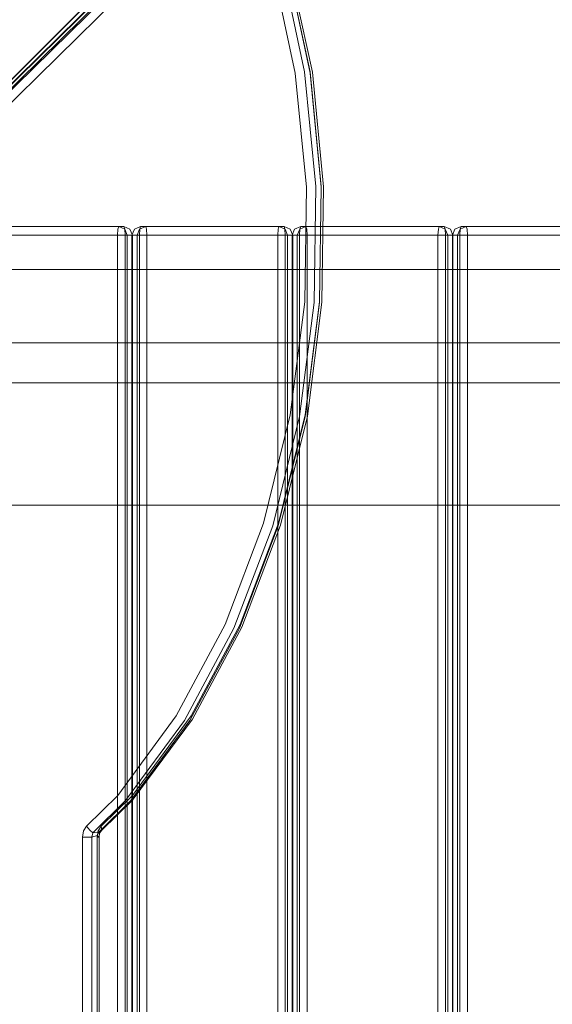
# Model space of a CAD drawing. Units: millimetres. Extents: x 21274 to 31598, y -140 to 7732.
# Drawn here: x 24590 to 24895, y 4171 to 4734 of the extents above; entities that cross this region are included whole.
import ezdxf

# ---------------------------------------------------------------- set-up
doc = ezdxf.new("R2010")
doc.units = ezdxf.units.MM
doc.header["$MEASUREMENT"] = 0
doc.layers.add('STREFA', color=7, linetype='Continuous')
doc.layers.add('STREFA_Nr_pióra__7', color=7, linetype='Continuous', lineweight=18)
doc.layers.add('ZESTAW_Nr_pióra__7', color=7, linetype='Continuous', lineweight=18)
doc.styles.add('GENERATED_STYLE_1', font='txt')
doc.dimstyles.new('GENERATED_STYLE__2', dxfattribs={"dimtxt": 150, "dimasz": 91.78744, "dimexe": 0.18, "dimexo": 0, "dimgap": 0.09, "dimtad": 0, "dimdec": 0, "dimlfac": 0.1, "dimzin": 0, "dimdsep": 46, "dimtxsty": 'GENERATED_STYLE_1', "dimblk": 'ARROWHEAD_5', "dimblk1": 'ARROWHEAD_5', "dimblk2": 'ARROWHEAD_5', "dimcen": 0.09, "dimclrd": 7, "dimclre": 7, "dimclrt": 7, "dimazin": 0, "dimtfac": 1, "dimtdec": 4, "dimtmove": 0, "dimatfit": 3, "dimfxl": 0, "dimtolj": 1, "dimtzin": 0, "dimarcsym": 0})
doc.dimstyles.new('GENERATED_STYLE__3', dxfattribs={"dimtxt": 150, "dimasz": 91.78744, "dimexe": 0.18, "dimexo": 300, "dimgap": 0.09, "dimtad": 0, "dimdec": 0, "dimlfac": 0.1, "dimzin": 0, "dimdsep": 46, "dimtxsty": 'GENERATED_STYLE_1', "dimblk": 'ARROWHEAD_5', "dimblk1": 'ARROWHEAD_5', "dimblk2": 'ARROWHEAD_5', "dimcen": 0.09, "dimclrd": 7, "dimclre": 7, "dimclrt": 7, "dimazin": 0, "dimtfac": 1, "dimtdec": 4, "dimtmove": 0, "dimatfit": 3, "dimfxl": 0, "dimtolj": 1, "dimtzin": 0, "dimarcsym": 0})

# ---------------------------------------------------------------- blocks, each defined once
blk = doc.blocks.new('*D3')
at = {"layer": 'STREFA', "linetype": 'Continuous', "lineweight": 0, "true_color": 0x000000}
for points in [[(31180.69, 6235.97), (31155.69, 6142.67), (31205.69, 6142.67)], [(31180.69, 1809.11), (31205.69, 1902.41), (31155.69, 1902.41)]]:
    blk.add_hatch(color=18, dxfattribs=at).paths.add_polyline_path(points)
at = {"layer": 'STREFA_Nr_pióra__7', "linetype": 'Continuous'}
for p, q in [((31271.27, 6235.97), (31090.11, 6235.97)), ((31180.69, 6235.97), (31155.69, 6142.67)), ((31180.69, 6235.97), (31205.69, 6142.67)), ((31205.69, 6142.67), (31155.69, 6142.67)), ((31180.69, 4217.32), (31180.69, 6142.67)), ((31180.69, 1902.41), (31180.69, 3827.77)), ((31180.69, 1809.11), (31155.69, 1902.41)), ((31155.69, 1902.41), (31205.69, 1902.41)), ((31180.69, 1809.11), (31205.69, 1902.41)), ((31271.27, 1809.11), (31090.11, 1809.11))]:
    blk.add_line(p, q, dxfattribs=at)
at = {"layer": 'STREFA_Nr_pióra__7', "insert": (31255.69, 3851.8), "char_height": 150, "attachment_point": 7, "rotation": 90, "style": 'GENERATED_STYLE_1'}
blk.add_mtext('\\A1;{\\fArial|b0|i0|c238|p38;443}', dxfattribs=at)
blk = doc.blocks.new('ARROWHEAD_5')
at = {"color": 0, "linetype": 'Continuous', "lineweight": 0}
blk.add_line((0, 0), (-1, 0), dxfattribs=at)
blk.add_solid([(-1, 0.2679), (0, 0), (-1, -0.2679), (-1, 0.2679)], dxfattribs=at)
blk = doc.blocks.new('*D5')
at = {"layer": 'STREFA', "linetype": 'Continuous', "lineweight": 0, "true_color": 0x000000}
for points in [[(31507.71, 7732.11), (31482.71, 7638.81), (31532.71, 7638.81)], [(31507.71, 872.14), (31532.71, 965.44), (31482.71, 965.44)]]:
    blk.add_hatch(color=18, dxfattribs=at).paths.add_polyline_path(points)
at = {"layer": 'STREFA_Nr_pióra__7', "linetype": 'Continuous'}
for p, q in [((31598.29, 7732.11), (27872.91, 7732.11)), ((31507.71, 7732.11), (31482.71, 7638.81)), ((31507.71, 7732.11), (31532.71, 7638.81)), ((31532.71, 7638.81), (31482.71, 7638.81)), ((31507.71, 4496.9), (31507.71, 7638.81)), ((31507.71, 965.44), (31507.71, 4107.35)), ((31507.71, 872.14), (31482.71, 965.44)), ((31482.71, 965.44), (31532.71, 965.44)), ((31507.71, 872.14), (31532.71, 965.44)), ((31598.29, 872.14), (24235.19, 872.14))]:
    blk.add_line(p, q, dxfattribs=at)
at = {"layer": 'STREFA_Nr_pióra__7', "insert": (31582.71, 4131.38), "char_height": 150, "attachment_point": 7, "rotation": 90, "style": 'GENERATED_STYLE_1'}
blk.add_mtext('\\A1;{\\fArial|b0|i0|c238|p38;686}', dxfattribs=at)

msp = doc.modelspace()

# ---------------------------------------------------------------- linework, layer by layer
at = {"layer": 'ZESTAW_Nr_pióra__7', "linetype": 'Continuous'}
for p, q in [((24721.02, 4836.29), (24071.58, 4185.5)), ((24721.09, 4836.22), (24071.65, 4185.43)), ((24714.02, 4824.49), (24089.32, 4210.45)), ((24089.61, 4208.24), (24714.31, 4822.28)), ((24090.77, 4211.37), (24715.47, 4825.4)), ((24093.87, 4211.37), (24718.57, 4825.4)), ((24098.1, 4208.24), (24722.8, 4822.28)), ((24453.07, 4567.78), (24676.94, 4792.02)), ((24453.14, 4567.71), (24677.01, 4791.95)), ((24747.8, 4703.7), (24734.36, 4766.6)), ((24753.14, 4704.52), (24739.56, 4768.03)), ((24756.24, 4704.52), (24742.66, 4768.03)), ((24756.29, 4703.7), (24742.85, 4766.6)), ((24757.58, 4704.31), (24743.83, 4767.61)), ((24754.13, 4638.57), (24747.8, 4703.7)), ((24753.14, 4704.52), (24759.52, 4638.79)), ((24762.61, 4638.79), (24756.24, 4704.52)), ((24762.61, 4638.57), (24756.29, 4703.7)), ((24763.95, 4638.73), (24757.58, 4704.31)), ((24754.13, 4638.57), (24753.16, 4572.84)), ((24759.52, 4638.79), (24758.55, 4572.46)), ((24761.65, 4572.84), (24762.61, 4638.57)), ((24762.61, 4638.79), (24762.61, 4638.57)), ((24762.98, 4572.56), (24763.95, 4638.73)), ((24646.63, 4615.99), (24567.35, 4615.99)), ((24645.96, 4610.99), (24646.15, 4614.52)), ((24646.63, 4615.99), (24646.15, 4614.52)), ((24646.63, 4615.99), (24650.13, 4614.52)), ((24649.59, 4615.99), (24646.63, 4615.99)), ((24649.59, 4615.99), (24653.09, 4614.52)), ((24649.59, 4615.99), (24650.06, 4614.52)), ((24650.26, 4610.99), (24650.06, 4614.52)), ((24651.58, 4610.99), (24650.13, 4614.52)), ((24654.54, 4610.99), (24653.09, 4614.52)), ((24654.18, 4610.99), (24655.63, 4614.52)), ((24659.14, 4615.99), (24655.63, 4614.52)), ((24657.14, 4610.99), (24658.59, 4614.52)), ((24658.46, 4610.99), (24658.66, 4614.52)), ((24662.1, 4615.99), (24658.59, 4614.52)), ((24659.14, 4615.99), (24658.66, 4614.52)), ((24738.41, 4615.99), (24659.14, 4615.99)), ((24662.1, 4615.99), (24662.57, 4614.52)), ((24662.77, 4610.99), (24662.57, 4614.52)), ((24737.74, 4610.99), (24737.93, 4614.52)), ((24738.41, 4615.99), (24737.93, 4614.52)), ((24738.41, 4615.99), (24741.91, 4614.52)), ((24741.37, 4615.99), (24738.41, 4615.99)), ((24741.37, 4615.99), (24744.87, 4614.52)), ((24741.37, 4615.99), (24741.84, 4614.52)), ((24742.04, 4610.99), (24741.84, 4614.52)), ((24743.36, 4610.99), (24741.91, 4614.52)), ((24746.32, 4610.99), (24744.87, 4614.52)), ((24745.96, 4610.99), (24747.42, 4614.52)), ((24750.92, 4615.99), (24747.42, 4614.52)), ((24748.92, 4610.99), (24750.37, 4614.52)), ((24750.25, 4610.99), (24750.44, 4614.52)), ((24753.88, 4615.99), (24750.37, 4614.52)), ((24750.92, 4615.99), (24750.44, 4614.52)), ((24830.19, 4615.99), (24750.92, 4615.99)), ((24753.88, 4615.99), (24754.35, 4614.52)), ((24754.55, 4610.99), (24754.35, 4614.52)), ((24829.52, 4610.99), (24829.72, 4614.52)), ((24830.19, 4615.99), (24829.72, 4614.52)), ((24830.19, 4615.99), (24833.7, 4614.52)), ((24833.15, 4615.99), (24830.19, 4615.99)), ((24833.15, 4615.99), (24836.65, 4614.52)), ((24833.15, 4615.99), (24833.63, 4614.52)), ((24833.82, 4610.99), (24833.63, 4614.52)), ((24835.15, 4610.99), (24833.7, 4614.52)), ((24838.11, 4610.99), (24836.65, 4614.52)), ((24837.75, 4610.99), (24839.2, 4614.52)), ((24842.7, 4615.99), (24839.2, 4614.52)), ((24840.71, 4610.99), (24842.16, 4614.52)), ((24842.03, 4610.99), (24842.23, 4614.52)), ((24845.66, 4615.99), (24842.16, 4614.52)), ((24842.7, 4615.99), (24842.23, 4614.52)), ((24921.97, 4615.99), (24842.7, 4615.99)), ((24845.66, 4615.99), (24846.14, 4614.52)), ((24846.33, 4610.99), (24846.14, 4614.52)), ((24645.96, 4610.99), (24566.68, 4610.99)), ((24645.96, 3720.99), (24645.96, 4610.99)), ((24645.96, 4610.99), (24649.66, 4610.99)), ((24651.58, 4610.99), (24649.66, 4610.99)), ((24650.26, 3720.99), (24650.26, 4610.99)), ((24651.58, 4610.99), (24654.18, 4610.99)), ((24651.58, 3720.99), (24651.58, 4610.99)), ((24654.18, 4610.99), (24654.18, 3720.99)), ((24654.18, 4610.99), (24655.16, 4610.99)), ((24654.54, 3720.99), (24654.54, 4610.99)), ((24658.46, 4610.99), (24655.16, 4610.99)), ((24657.14, 4610.99), (24657.14, 3720.99)), ((24737.74, 4610.99), (24658.46, 4610.99)), ((24658.46, 3720.99), (24658.46, 4610.99)), ((24662.77, 3720.99), (24662.77, 4610.99)), ((24737.74, 3720.99), (24737.74, 4610.99)), ((24737.74, 4610.99), (24741.44, 4610.99)), ((24743.36, 4610.99), (24741.44, 4610.99)), ((24742.04, 3720.99), (24742.04, 4610.99)), ((24743.36, 4610.99), (24745.96, 4610.99)), ((24743.36, 3720.99), (24743.36, 4610.99)), ((24745.96, 4610.99), (24745.96, 3720.99)), ((24745.96, 4610.99), (24746.94, 4610.99)), ((24746.32, 3720.99), (24746.32, 4610.99)), ((24750.25, 4610.99), (24746.94, 4610.99)), ((24748.92, 4610.99), (24748.92, 3720.99)), ((24829.52, 4610.99), (24750.25, 4610.99)), ((24750.25, 3720.99), (24750.25, 4610.99)), ((24754.55, 3720.99), (24754.55, 4610.99)), ((24829.52, 3720.99), (24829.52, 4610.99)), ((24829.52, 4610.99), (24833.22, 4610.99)), ((24835.15, 4610.99), (24833.22, 4610.99)), ((24833.82, 3720.99), (24833.82, 4610.99)), ((24835.15, 4610.99), (24837.75, 4610.99)), ((24835.15, 3720.99), (24835.15, 4610.99)), ((24837.75, 4610.99), (24837.75, 3720.99)), ((24837.75, 4610.99), (24838.72, 4610.99)), ((24838.11, 3720.99), (24838.11, 4610.99)), ((24842.03, 4610.99), (24838.72, 4610.99)), ((24840.71, 4610.99), (24840.71, 3720.99)), ((24921.3, 4610.99), (24842.03, 4610.99)), ((24842.03, 3720.99), (24842.03, 4610.99)), ((24846.33, 3720.99), (24846.33, 4610.99)), ((26668.75, 4591.27), (24478.75, 4591.27)), ((24753.16, 4572.84), (24744.94, 4508.13)), ((24761.65, 4572.84), (24753.43, 4508.13)), ((24761.65, 4572.84), (24761.64, 4572.46)), ((24758.55, 4572.46), (24750.25, 4507.16)), ((24761.64, 4572.46), (24753.35, 4507.16)), ((24762.98, 4572.56), (24754.7, 4507.41)), ((26668.75, 4549.27), (24478.75, 4549.27)), ((26673.75, 4526.43), (24473.78, 4526.43)), ((24744.94, 4508.13), (24729.67, 4446.04)), ((24734.83, 4444.5), (24750.25, 4507.16)), ((24753.35, 4507.16), (24737.93, 4444.5)), ((24753.43, 4508.13), (24738.15, 4446.04)), ((24754.7, 4507.41), (24739.32, 4444.89)), ((26673.75, 4456.43), (24473.78, 4456.43)), ((24707.71, 4388.09), (24729.67, 4446.04)), ((24712.68, 4386.02), (24734.83, 4444.5)), ((24715.78, 4386.02), (24737.93, 4444.5)), ((24716.2, 4388.09), (24738.15, 4446.04)), ((24739.32, 4444.89), (24717.22, 4386.54)), ((24679.61, 4335.71), (24707.71, 4388.09)), ((24688.1, 4335.71), (24716.2, 4388.09)), ((24712.68, 4386.02), (24684.32, 4333.17)), ((24715.78, 4386.02), (24687.42, 4333.17)), ((24717.22, 4386.54), (24688.93, 4333.81)), ((24679.61, 4335.71), (24646.07, 4290.19)), ((24684.32, 4333.17), (24650.47, 4287.23)), ((24687.42, 4333.17), (24653.57, 4287.23)), ((24654.55, 4290.19), (24688.1, 4335.71)), ((24688.93, 4333.81), (24654.97, 4288.1)), ((24628.14, 4272.56), (24646.07, 4290.19)), ((24650.47, 4287.23), (24631.89, 4268.82)), ((24653.57, 4287.23), (24635.47, 4269.43)), ((24654.55, 4290.19), (24636.63, 4272.56)), ((24654.47, 4287.46), (24636.92, 4270.35)), ((24654.97, 4288.1), (24654.47, 4287.46)), ((24625.83, 4266.3), (24626.41, 4269.86)), ((24628.14, 4272.56), (24626.41, 4269.86)), ((24628.14, 4272.56), (24630.02, 4270.35)), ((24630.02, 4270.35), (24631.89, 4268.82)), ((24631.22, 4266.3), (24631.89, 4268.82)), ((24635.47, 4269.43), (24631.89, 4268.82)), ((24634.31, 4266.3), (24634.89, 4269.86)), ((24635.47, 4269.43), (24634.39, 4267.21)), ((24636.63, 4272.56), (24634.89, 4269.86)), ((24635.43, 4266.3), (24635.71, 4268.51)), ((24635.47, 4269.43), (24636.92, 4270.35)), ((24636.92, 4270.35), (24635.71, 4268.51)), ((24636.63, 4272.56), (24636.92, 4270.35)), ((24625.83, 4064.15), (24625.83, 4266.3)), ((24625.83, 4266.3), (24628.52, 4266.3)), ((24631.22, 4266.3), (24628.52, 4266.3)), ((24631.22, 4266.3), (24634.39, 4267.21)), ((24631.22, 4266.3), (24631.28, 4063.3)), ((24634.31, 4064.15), (24634.39, 4267.21)), ((24634.31, 4266.3), (24634.31, 4064.15)), ((24634.31, 4266.3), (24635.43, 4266.3)), ((24635.43, 4266.3), (24634.39, 4267.21)), ((24635.43, 4064.15), (24635.43, 4266.3))]:
    msp.add_line(p, q, dxfattribs=at)

# ---------------------------------------------------------------- dimensions: what is measured, and where the dimension line sits
at = {"layer": 'STREFA', "linetype": 'Continuous'}
for base, p1, p2, dimstyle, picture, middle in [((31507.71, 7732.11), (23935.19, 872.14), (27572.91, 7732.11), 'GENERATED_STYLE__3', '*D5', (31507.71, 4302.12)), ((31180.69, 6235.97), (24263.54, 1809.11), (27572.88, 6235.97), 'GENERATED_STYLE__2', '*D3', (31180.69, 4022.54))]:
    dim = msp.add_linear_dim(base=base, p1=p1, p2=p2, angle=90, dimstyle=dimstyle, dxfattribs=at)
    dim.commit()
    dim.dimension.update_dxf_attribs({"geometry": picture, "text_midpoint": middle, "dimtype": 160, "text_rotation": 90})

doc.saveas('drawing.dxf')
